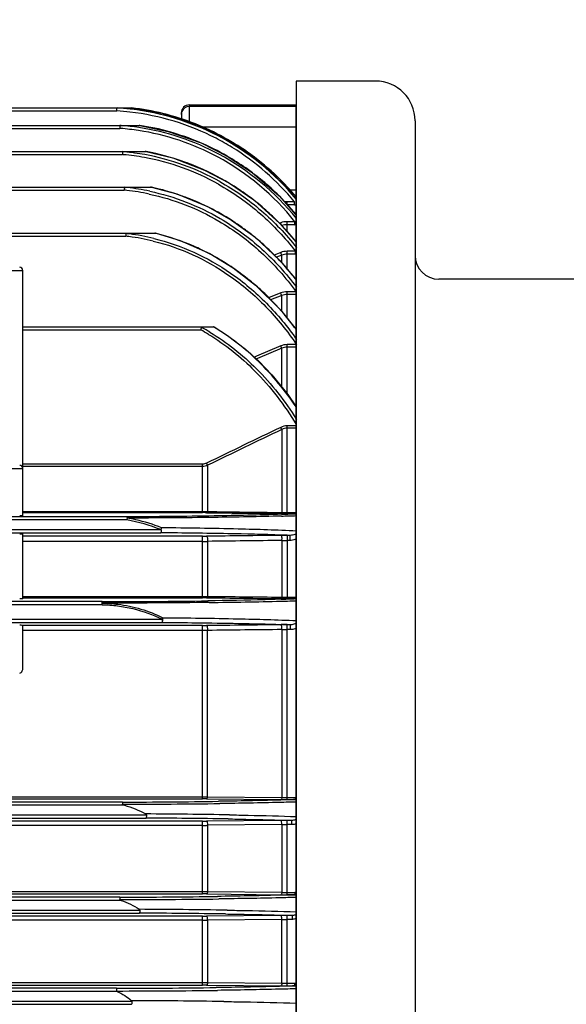
# Model space of a CAD drawing. Extents: x 1714 to 3563, y 0 to 1308.
# Drawn here: x 2189 to 2258, y 799 to 924 of the extents above; entities that cross this region are included whole.
import ezdxf

# ---------------------------------------------------------------- set-up
doc = ezdxf.new("R2010")
doc.units = 0
doc.header["$LTSCALE"] = 10
doc.header["$MEASUREMENT"] = 0
doc.layers.get('0').update_dxf_attribs({"linetype": 'CONTINUOUS'})
doc.layers.get('DEFPOINTS').update_dxf_attribs({"linetype": 'CONTINUOUS'})
doc.layers.add('1', color=7, linetype='CONTINUOUS')
doc.layers.add('AM_5', color=3, linetype='CONTINUOUS', lineweight=15)
doc.styles.add('SIMPLEX', font='simplex.shx')
doc.styles.get("Standard").update_dxf_attribs({"font": 'simplex.shx'})
doc.dimstyles.new('Standard$0', dxfattribs={"dimtxt": 0.18, "dimasz": 0.18, "dimexe": 0.18, "dimexo": 0.0625, "dimgap": 0.09, "dimtad": 0, "dimtih": 1, "dimtoh": 1, "dimdec": 4, "dimzin": 0, "dimdsep": 46, "dimtxsty": 'Standard', "dimcen": 0.09, "dimadec": 0, "dimazin": 0, "dimtfac": 1, "dimtdec": 4, "dimtofl": 0, "dimtmove": 0, "dimatfit": 3, "dimfxl": 0, "dimtolj": 1, "dimtzin": 0, "dimarcsym": 0})

# ---------------------------------------------------------------- blocks, each defined once
blk = doc.blocks.new('*D95')
at = {"layer": 'AM_5', "color": 31, "linetype": 'ByBlock', "lineweight": -2}
for p, q in [((1889.03, 884.04), (1889.03, 1034.98)), ((2578.53, 861.75), (2578.53, 1034.98)), ((1904.03, 1032.98), (2563.53, 1032.98))]:
    blk.add_line(p, q, dxfattribs=at)
at = {"layer": 'AM_5', "color": 31}
for points in [[(1904.03, 1035.48), (1904.03, 1030.48), (1889.03, 1032.98)], [(2563.53, 1035.48), (2563.53, 1030.48), (2578.53, 1032.98)]]:
    blk.add_solid(points, dxfattribs=at)
at = {"layer": 'DEFPOINTS', "color": 0}
for p in [(2578.53, 1032.98), (1889.03, 880.04), (2578.53, 857.75)]:
    blk.add_point(p, dxfattribs=at)
at = {"layer": 'AM_5', "color": 31, "insert": (2233.78, 1050.41), "char_height": 15, "attachment_point": 5, "style": 'SIMPLEX'}
blk.add_mtext('\\A1;(689.5)', dxfattribs=at)

msp = doc.modelspace()

# ---------------------------------------------------------------- linework, layer by layer
for p, q in [((2174.98792, 912.38294), (2202.76867, 912.38294)), ((2200.83583, 912.07242), (2200.83354, 911.99341)), ((2200.84473, 912.37887), (2200.91394, 912.37482)), ((2210.02559, 912.7628), (2210.02559, 910.58811)), ((2210.02559, 912.7628), (2223.52559, 912.7628)), ((2223.52559, 912.54541), (2210.02559, 912.54541)), ((2223.52559, 678.83796), (2223.52559, 912.7628)), ((2174.98792, 911.99341), (2200.83354, 911.99341)), ((2200.83354, 911.99341), (2200.88105, 911.99061)), ((2209.02559, 911.76277), (2209.02559, 910.90925)), ((2180.17257, 910.17683), (2203.77753, 910.17683)), ((2180.17257, 909.7873), (2201.26235, 909.7873)), ((2203.77527, 910.16745), (2203.71324, 910.17686)), ((2223.52559, 909.9538), (2211.65534, 909.9538)), ((2176.02559, 906.8752), (2204.58525, 906.8752)), ((2176.02559, 906.48567), (2201.58007, 906.48567)), ((2201.58338, 906.56597), (2201.58007, 906.48567)), ((2221.28269, 903.55994), (2223.55531, 901.06733)), ((2156.02559, 902.38773), (2205.27094, 902.38773)), ((2156.02559, 901.99821), (2201.82174, 901.99821)), ((2201.82485, 902.07244), (2201.82174, 901.99821)), ((2221.38532, 901.26091), (2223.49236, 898.90322)), ((2223.52559, 901.98854), (2222.71541, 901.98854)), ((2222.36548, 900.16415), (2222.36548, 900.52112)), ((2223.30367, 900.52112), (2222.36548, 900.52112)), ((2223.30367, 900.13703), (2222.36548, 900.13703)), ((2223.30367, 900.13703), (2223.30367, 900.52112)), ((2221.57264, 897.87632), (2221.43502, 897.82607)), ((2221.46037, 897.80333), (2223.52559, 895.4245)), ((2222.36549, 896.76076), (2222.36548, 898.01687)), ((2223.36735, 898.01687), (2222.36548, 898.01687)), ((2223.36735, 897.64114), (2222.36551, 897.64114)), ((2223.36735, 897.64114), (2223.36735, 898.01687)), ((2012.18236, 896.57487), (2205.86885, 896.57487)), ((2016.04972, 896.18534), (2202.00147, 896.18534)), ((2202.49355, 896.57479), (2202.5296, 896.57487)), ((2213.58389, 893.41123), (2213.53419, 893.43987)), ((2221.57264, 894.13426), (2220.72491, 893.81337)), ((2221.70478, 893.79204), (2221.02287, 893.53404)), ((2221.70478, 892.84445), (2221.70478, 893.79204)), ((2222.36548, 892.05227), (2222.36548, 894.27993)), ((2223.43049, 894.27993), (2222.36548, 894.27993)), ((2223.43049, 893.91667), (2222.36548, 893.91667)), ((2223.43049, 893.91667), (2223.43049, 894.27993)), ((2221.5126, 893.07488), (2223.52559, 890.6613)), ((2159.02559, 891.8628), (2189.02559, 891.8628)), ((2189.02559, 860.91727), (2189.02559, 891.8628)), ((2221.57264, 889.02631), (2220.02497, 888.41011)), ((2221.70478, 888.70019), (2220.29704, 888.14012)), ((2221.70478, 886.69884), (2221.70478, 888.70019)), ((2222.36548, 885.86234), (2222.36548, 889.17946)), ((2223.49313, 889.17946), (2222.36548, 889.17946)), ((2223.49313, 888.8332), (2222.36548, 888.8332)), ((2221.54363, 886.90286), (2223.52559, 884.39356)), ((2189.02559, 884.76161), (2213.17998, 884.76161)), ((2189.02559, 884.37209), (2211.46763, 884.37209)), ((2211.48658, 884.44576), (2211.46763, 884.37209)), ((2221.57264, 882.3407), (2218.52552, 881.03937)), ((2222.36548, 876.31514), (2222.36548, 882.50471)), ((2223.55523, 882.50471), (2222.36548, 882.50471)), ((2218.41879, 880.99368), (2218.23758, 880.9161)), ((2218.52552, 881.03937), (2218.41879, 880.99368)), ((2221.70478, 882.03566), (2218.65574, 880.73481)), ((2221.70478, 877.12946), (2221.70478, 882.03566)), ((2223.55523, 882.18073), (2222.36548, 882.18073)), ((2218.65574, 880.73481), (2218.55093, 880.68999)), ((2222.45972, 876.19899), (2223.52559, 874.65657)), ((2221.70478, 871.7903), (2221.70478, 861.32558)), ((2222.36548, 861.17093), (2222.36548, 872.24678)), ((2223.52559, 872.24678), (2222.36548, 872.24678)), ((2223.52559, 871.95702), (2222.36548, 871.95702)), ((2211.6857, 867.41022), (2189.02559, 867.41022)), ((2211.6857, 861.29769), (2211.6857, 867.41022)), ((2159.02559, 866.8628), (2189.02559, 866.8628)), ((2211.6857, 867.12806), (2189.02559, 867.12806)), ((2212.3464, 867.2701), (2212.3464, 861.43681)), ((2189.02559, 861.42458), (2211.6857, 861.42458)), ((2189.02559, 861.29769), (2211.6857, 861.29769)), ((2221.57433, 861.32712), (2221.70478, 861.32558)), ((2222.36548, 861.30621), (2223.52559, 861.30621)), ((2222.36548, 861.17093), (2223.52559, 861.17093)), ((2202.13854, 860.37314), (2115.4325, 860.37314)), ((2202.13854, 860.773), (2116.12345, 860.773)), ((2112.06994, 859.15246), (2206.42756, 859.15246)), ((2112.13092, 858.7526), (2206.42756, 858.7526)), ((2189.02559, 850.41333), (2189.02559, 858.60833)), ((2211.6857, 858.31639), (2189.02559, 858.31639)), ((2211.6857, 857.65655), (2189.02559, 857.65655)), ((2211.6857, 850.56115), (2211.6857, 858.31639)), ((2212.3464, 857.67435), (2212.3464, 850.7354)), ((2221.70478, 857.79007), (2221.70478, 850.63442)), ((2222.36548, 858.43324), (2222.36548, 850.44639)), ((2222.75377, 858.43324), (2222.36548, 858.43324)), ((2222.75377, 857.78059), (2222.36548, 857.78059)), ((2222.75377, 858.43324), (2222.40118, 858.44628)), ((2222.75377, 857.78059), (2222.75377, 858.43324)), ((2199.02559, 850.07661), (2179.02559, 850.07647)), ((2189.02559, 850.72494), (2211.6857, 850.72494)), ((2189.02559, 850.56115), (2211.6857, 850.56115)), ((2221.57458, 850.63582), (2221.70478, 850.63442)), ((2222.36534, 850.61745), (2223.57027, 850.61745)), ((2222.36548, 850.44639), (2223.57027, 850.44639)), ((2199.02559, 849.66441), (2179.02559, 849.6766)), ((2179.02559, 847.849), (2206.59092, 847.849)), ((2179.02559, 847.44913), (2206.59092, 847.44913)), ((2206.59092, 847.849), (2206.59092, 847.44913)), ((2189.02559, 841.72573), (2189.02559, 847.11227)), ((2211.6857, 847.04325), (2189.02559, 847.04325)), ((2211.6857, 846.42215), (2189.02559, 846.42215)), ((2211.6857, 825.19273), (2211.6857, 847.04325)), ((2212.3464, 825.44961), (2212.3464, 846.4375)), ((2221.70478, 846.54351), (2221.70478, 825.3606)), ((2222.36548, 825.09321), (2222.36548, 847.15077)), ((2222.82091, 847.15077), (2222.36548, 847.15077)), ((2222.82091, 846.53576), (2222.36548, 846.53576)), ((2222.38846, 847.16557), (2222.82091, 847.15077)), ((2222.82091, 846.53576), (2222.82091, 847.15077)), ((2176.39203, 825.4437), (2211.6857, 825.4437)), ((2176.39203, 825.19273), (2211.6857, 825.19273)), ((2212.21426, 825.19017), (2221.57264, 825.09703)), ((2212.3464, 825.44961), (2221.70478, 825.3606)), ((2222.36548, 825.34885), (2223.43322, 825.34885)), ((2222.36548, 825.09321), (2223.43322, 825.09321)), ((2223.43322, 825.34885), (2223.43322, 825.09321)), ((2201.59201, 824.773), (2161.02559, 824.773)), ((2201.85783, 824.37314), (2161.02559, 824.37314)), ((2161.02559, 823.15246), (2204.61749, 823.15246)), ((2161.02559, 822.7526), (2204.58118, 822.7526)), ((2211.6857, 822.3691), (2176.39203, 822.3691)), ((2211.6857, 821.83278), (2176.39203, 821.83278)), ((2211.6857, 813.17695), (2211.6857, 822.3691)), ((2221.57264, 822.46181), (2212.21426, 822.37157)), ((2221.70639, 821.9365), (2212.3464, 821.84301)), ((2212.3464, 821.84301), (2212.3464, 813.47287)), ((2221.70639, 821.9365), (2221.70478, 813.38634)), ((2222.36548, 813.08122), (2222.36548, 822.46552)), ((2222.96564, 822.46552), (2222.36548, 822.46552)), ((2222.96564, 821.93287), (2222.36548, 821.93287)), ((2222.96564, 821.93287), (2222.96564, 822.46552)), ((2201.26235, 812.773), (2109.96163, 812.773)), ((2176.39203, 813.4692), (2211.6857, 813.4692)), ((2176.39203, 813.17695), (2211.6857, 813.17695)), ((2212.21426, 813.17449), (2221.57264, 813.0849)), ((2212.3464, 813.47287), (2221.70478, 813.38634)), ((2222.36548, 813.37693), (2223.36735, 813.37693)), ((2222.36548, 813.08122), (2223.36735, 813.08122)), ((2223.36735, 813.37693), (2223.36735, 813.08122)), ((2201.42322, 812.37314), (2109.54136, 812.37314)), ((2109.54136, 811.15246), (2203.7778, 811.15246)), ((2109.96163, 810.7526), (2203.74735, 810.7526)), ((2211.6857, 810.37339), (2176.39203, 810.37339)), ((2211.6857, 801.66679), (2211.6857, 810.37339)), ((2221.57264, 810.46348), (2212.21426, 810.37579)), ((2222.36548, 801.57341), (2222.36548, 810.46708)), ((2223.03487, 810.46708), (2222.36548, 810.46708)), ((2223.03487, 809.97446), (2223.03487, 810.46708)), ((2211.6857, 809.8783), (2176.39203, 809.8783)), ((2221.70478, 809.97598), (2212.3464, 809.88611)), ((2212.3464, 809.88611), (2212.3464, 802.00008)), ((2221.70478, 801.91472), (2221.70478, 809.97598)), ((2223.03487, 809.97446), (2222.36548, 809.97446)), ((2176.39203, 801.9986), (2211.6857, 801.9986)), ((2176.39203, 801.66679), (2211.6857, 801.66679)), ((2212.21426, 801.66439), (2221.57264, 801.577)), ((2212.3464, 802.00008), (2221.70478, 801.91472)), ((2222.36548, 801.90752), (2223.30364, 801.90752)), ((2222.36548, 801.57341), (2223.30364, 801.57341)), ((2223.30364, 801.90752), (2223.30364, 801.57341)), ((2200.91467, 800.87314), (2109.48359, 800.87314)), ((2200.83354, 801.273), (2109.90386, 801.273)), ((2109.48359, 799.65246), (2202.76894, 799.65246)), ((2109.90386, 799.2526), (2202.74586, 799.2526))]:
    msp.add_line(p, q)
for points in [[(2202.76867, 912.38294), (2206.57014, 911.69781), (2210.92955, 910.29781), (2214.39352, 908.65596)], [(2203.77753, 910.17683), (2207.35381, 909.41555), (2211.51974, 907.95251), (2214.80674, 906.30071)], [(2214.39355, 908.65601), (2217.73057, 906.54326), (2221.28269, 903.55994)], [(2204.58526, 906.8752), (2207.95689, 906.05822), (2211.9652, 904.53613), (2215.11749, 902.86009)], [(2214.80676, 906.30074), (2217.97531, 904.21017), (2221.38532, 901.26091)], [(2205.27097, 902.38773), (2208.454, 901.52169), (2212.32576, 899.93369), (2215.36363, 898.21789)], [(2215.11753, 902.86017), (2218.15818, 900.76331), (2221.46037, 897.80333)], [(2215.36364, 898.2179), (2218.29672, 896.08944), (2221.5126, 893.07488)], [(2205.86887, 896.57487), (2208.86588, 895.66293), (2212.61399, 893.99576), (2215.55911, 892.21473)], [(2215.55911, 892.21474), (2218.39718, 890.02519), (2221.54363, 886.90286)], [(2213.18007, 884.76161), (2214.8557, 883.67311), (2217.14192, 881.91176), (2218.79431, 880.41004)], [(2218.79432, 880.41005), (2220.43843, 878.69026), (2222.45972, 876.19899)]]:
    msp.add_lwpolyline(points)
for centre, radius, start, end in [((2199.0393, 880.97789), 31.45284, 83.5737757, 86.5830699), ((2199.01375, 880.73135), 31.7007, 83.2929067, 83.5777553), ((2199.01028, 880.73652), 31.69597, 62.6300405, 83.285583), ((2199.01723, 880.67585), 31.92484, 76.07055, 83.3049436), ((2210.02559, 911.7628), 1, 90, 180), ((2210.02527, 911.54524), 1.00016, 89.9817162, 157.430116), ((2199.02464, 880.82869), 31.21717, 83.5343122, 86.5907443), ((2199.00997, 880.75052), 31.2965, 62.6253288, 83.5237499), ((2199.01331, 880.67516), 31.92645, 68.3464397, 76.0640045), ((2199.02695, 879.30441), 30.56475, 85.611801, 85.8058304), ((2199.04292, 879.41158), 30.83548, 85.5796687, 85.8475463), ((2199.01651, 879.18583), 30.68378, 81.3712104, 85.6093212), ((2199.02809, 879.24382), 31.00389, 81.3812707, 85.5762422), ((2198.98068, 879.00259), 31.2495, 61.7632234, 81.361608), ((2199.01078, 878.98714), 31.54222, 74.3446659, 81.3121492), ((2198.98352, 880.61162), 31.9965, 61.2107005, 68.3388491), ((2198.9787, 879.02029), 30.85312, 61.7515096, 81.3479147), ((2198.9877, 878.91693), 31.61606, 67.0053247, 74.3387229), ((2198.94382, 880.61223), 31.44972, 58.3355791, 62.6341553), ((2198.83817, 880.42332), 32.05324, 39.5464801, 62.6142239), ((2198.96335, 880.58645), 32.02828, 53.9613654, 61.2007656), ((2198.91927, 878.76666), 31.78112, 60.0126799, 66.997593), ((2198.80173, 880.39993), 31.705, 39.3931219, 58.3184281), ((2199.03154, 876.92803), 29.66731, 84.7486233, 85.0720239), ((2199.04196, 876.95435), 30.00894, 84.7128394, 85.1182351), ((2199.01063, 876.729), 29.86742, 79.6908286, 84.7436082), ((2199.0186, 876.73264), 30.23186, 79.7146777, 84.7074746), ((2198.92542, 876.37629), 30.22969, 60.7518981, 79.6515866), ((2198.92735, 876.34412), 30.63043, 60.7782673, 79.6764883), ((2199.04036, 876.65224), 30.70853, 79.608517, 79.7980339), ((2198.97287, 876.33181), 31.03588, 70.2461137, 79.5926519), ((2198.54893, 878.27644), 31.71181, 38.4985442, 61.7035791), ((2198.55955, 878.26528), 32.09832, 38.8771983, 61.7236269), ((2198.85603, 878.66551), 31.90034, 54.9874793, 60.0050924), ((2198.93426, 880.55278), 32.07262, 46.1308439, 53.9547277), ((2198.97376, 876.33468), 31.03288, 67.9837039, 70.2458767), ((2198.82156, 875.98069), 31.41811, 58.7704979, 67.9683798), ((2198.82469, 878.6191), 31.95634, 53.4481835, 54.989215), ((2198.79506, 878.58005), 32.00535, 50.8537285, 53.4471959), ((2198.71637, 878.48523), 32.12856, 45.7880508, 50.8516491), ((2198.86148, 880.48282), 32.17349, 39.8826433, 46.1237476), ((2199.03049, 873.48638), 29.00325, 83.742791, 84.4438479), ((2199.00823, 873.30507), 29.1859, 78.0847414, 83.7381514), ((2199.02517, 873.14894), 29.86681, 77.9471209, 78.2297446), ((2198.95105, 872.83224), 30.19201, 70.5356084, 77.9350662), ((2198.54887, 875.55468), 31.92377, 49.0155288, 58.7484207), ((2199.02873, 873.55692), 28.5781, 83.7613087, 84.3913902), ((2199.00274, 873.3459), 28.79069, 78.0255427, 83.7555208), ((2198.90723, 872.70211), 30.3293, 69.0990319, 70.5394778), ((2198.67961, 872.17197), 30.90577, 57.3542707, 69.0554452), ((2198.53158, 878.30012), 32.3901, 39.546487, 45.782097), ((2198.31056, 875.27775), 32.28912, 44.9776282, 49.0185843), ((2222.36474, 898.17294), 2.34818, 89.9817795, 97.2514462), ((2223.30785, 907.55355), 7.41652, 269.9676896, 271.6880267), ((2198.39671, 871.71882), 31.43995, 54.7052416, 57.3656394), ((2198.24281, 871.50099), 31.70666, 52.1839008, 54.7056837), ((2197.97505, 874.94941), 32.75853, 38.9764688, 44.9690797), ((2223.36977, 902.16626), 4.52513, 269.9693708, 271.990447), ((2199.02797, 869.20801), 27.14071, 82.8303385, 83.710122), ((2199.02106, 869.04935), 27.63659, 82.8222183, 83.7711464), ((2198.98646, 868.91478), 27.43683, 76.2934544, 82.8207681), ((2198.99306, 868.85006), 27.83781, 76.3814802, 82.8163049), ((2198.97372, 868.50734), 28.85408, 76.2032219, 76.5913375), ((2198.8495, 868.06478), 29.3135, 66.394554, 76.1737166), ((2198.04976, 871.25378), 32.02031, 49.237662, 52.1822271), ((2198.66674, 867.6331), 29.78224, 64.3039505, 66.4049321), ((2197.76071, 870.92229), 32.46012, 44.9212942, 49.2332666), ((2197.82488, 874.82338), 32.95455, 38.6772673, 38.9825939), ((2198.50213, 867.29725), 30.15625, 60.1010074, 64.2988135), ((2198.21741, 866.80658), 30.72355, 55.6808324, 59.9898569), ((2197.45317, 870.61297), 32.8963, 42.3580805, 44.9245194), ((2224.12614, 896.24118), 2.08096, 250.470617, 253.2145836), ((2223.43231, 897.04388), 3.12721, 269.9666128, 271.7228068), ((2188.62559, 891.8628), 0.4, 0, 90), ((2197.85556, 866.2779), 31.3642, 51.6148006, 55.6794034), ((2197.3177, 870.48808), 33.08056, 41.9387488, 42.3598408), ((2197.03277, 870.23717), 33.4602, 38.05518, 41.9322628), ((2197.62867, 865.98563), 31.73419, 50.8519134, 51.6213702), ((2197.35569, 865.65635), 32.16189, 47.2526927, 50.8451047), ((2196.79012, 870.04318), 33.77084, 37.6037071, 38.060575), ((2196.88971, 865.15256), 32.84814, 43.8546364, 47.2522735), ((2195.99985, 864.32056), 34.06626, 36.7076356, 43.8267657), ((2198.07795, 859.61684), 29.26818, 59.0189244, 59.2175783), ((2197.97002, 859.811), 28.02557, 58.8639002, 61.2088867), ((2243.95065, 876.13026), 33.51214, 165.1944011, 165.6328881), ((2198.12786, 859.99884), 28.10753, 61.2158555, 61.4732167), ((2197.96328, 859.70341), 28.44571, 58.9507982, 61.211857), ((2195.26857, 863.75509), 34.99052, 36.0855782, 36.7342071), ((2673.55986, -74.25656), 1048.71972, 115.53037473, 116.09834033), ((2675.72015, -80.12646), 1054.64471, 115.49874311, 116.06335918), ((2188.62559, 866.8628), 0.4, 0, 90), ((2211.68942, 879.06594), 17.64136, 269.9879092, 272.1342327), ((2211.68738, 819.20207), 42.09562, 89.2828499, 90.0022855), ((2222.32142, 921.15198), 59.98091, 269.2847246, 269.6710339), ((2212.09407, 1128.07808), 267.15657, 272.0555497, 272.2243696), ((2222.32924, 871.69387), 10.38707, 266.5533568, 268.4140201), ((2222.3655, 927.77914), 66.60821, 269.6658472, 269.9999862), ((2222.36542, 872.77731), 11.4711, 268.3831654, 270.0003143), ((2213.71499, 1086.92693), 225.97351, 272.2186623, 272.491276), ((2211.53419, 1222.81171), 362.08814, 271.6051055, 271.7317372), ((2213.14339, 1170.29166), 309.54345, 271.7277915, 271.9295657), ((2202.72778, 840.21973), 19.29084, 78.7727076, 78.942786), ((2211.69521, 902.81212), 44.49573, 269.9877557, 270.6683822), ((2211.70104, 869.35715), 11.70061, 269.9249013, 273.1618397), ((2222.30972, 794.9189), 63.51415, 90.3284486, 90.6649298), ((2211.85133, 567.98346), 290.65434, 87.9198848, 88.0674335), ((2222.37188, 881.25917), 23.47858, 268.3718331, 269.9843887), ((2222.37809, 782.19003), 76.24321, 90.0094725, 90.3249903), ((2199.44304, 1755.11019), 905.03367, 269.97357247, 270.81956654), ((2211.6941, 871.05585), 20.33091, 269.9763235, 271.8386003), ((2211.68738, 803.82517), 46.73598, 89.354059, 90.0020595), ((2205.75772, 1474.69164), 624.76844, 270.62357337, 271.45449156), ((2222.32064, 916.29804), 65.85152, 269.3491738, 269.6999341), ((2211.11916, 1255.60545), 405.6168, 271.4829318, 271.5985421), ((2211.76067, 1151.96653), 301.75162, 271.8729625, 272.025571), ((2222.33292, 862.57527), 11.95736, 266.9887791, 268.6011781), ((2222.36597, 923.81587), 73.36948, 269.6952841, 269.9996244), ((2222.36533, 863.71376), 13.0963, 268.5810303, 270.0000243), ((2213.4108, 1105.96046), 255.71597, 272.0204191, 272.2677937), ((2212.76278, 1197.48929), 347.47741, 271.5949533, 271.779796), ((2211.69469, 895.67593), 48.63268, 269.9894107, 270.6121372), ((2222.34229, 774.26821), 72.8825, 90.2976105, 90.6050591), ((2211.37574, 518.1959), 329.15395, 88.0826595, 88.2187682), ((2222.37234, 875.30357), 28.7678, 268.6703317, 269.9863447), ((2222.36675, 768.80019), 78.35057, 90.0009268, 90.2947301), ((2211.68865, 862.01628), 36.57258, 269.9953767, 271.0305074), ((2211.68802, 771.12559), 54.06715, 89.4423198, 90.0024524), ((2222.34925, 903.96638), 78.87318, 269.4358402, 270.0117922), ((2222.355, 843.33536), 17.98651, 267.9283044, 270.0334094), ((2223.43381, 824.13883), 1.21002, 85.6498017, 90.0279119), ((2199.89556, 1782.81704), 958.04554, 270.10145602, 270.82554702), ((2200.02607, 1921.19168), 1096.69082, 270.08263337, 270.72404575), ((2199.97915, -72.34888), 895.63683, 89.03120124, 89.71017837), ((2199.95808, -153.12506), 975.88861, 89.12143798, 89.72857006), ((2211.69546, 876.64735), 54.27826, 269.9897028, 270.5476564), ((2211.69765, 842.40111), 20.56833, 269.9667153, 271.8074843), ((2222.36111, 738.60171), 83.86381, 89.9970126, 90.5386897), ((2222.35936, 880.322), 58.38913, 269.3592416, 270.0060118), ((2199.82228, 1809.13691), 996.36495, 270.08281113, 270.7912396), ((2211.68861, 872.46078), 58.99157, 269.9971777, 270.638899), ((2211.69547, 758.49328), 54.68367, 89.4564161, 90.010233), ((2222.34899, 894.9254), 81.84418, 269.4565032, 270.011547), ((2222.35303, 835.71289), 22.33596, 268.3369018, 270.0319529), ((2223.36873, 812.13908), 1.23786, 82.7123478, 90.0637468), ((2199.90276, 1920.54663), 1108.08214, 270.07099791, 270.71681302), ((2199.78023, -153.49093), 964.73921, 89.10771893, 89.76641057), ((2199.76822, -210.0893), 1020.84966, 89.16714674, 89.77666838), ((2211.69546, 866.281), 55.90761, 269.9899977, 270.5316899), ((2222.35896, 724.71121), 85.75588, 89.995638, 90.5253635), ((2211.6977, 836.8002), 26.9219, 269.9744683, 271.38072), ((2222.35639, 950.00704), 140.03258, 269.733389, 270.0037226), ((2211.68854, 948.18611), 146.18751, 269.998886, 270.2578376), ((2211.69547, 745.56234), 56.10445, 89.4701855, 90.0099773), ((2222.34948, 885.52663), 83.95322, 269.4698197, 270.0109196), ((2222.35256, 831.02617), 29.11865, 268.725291, 270.0254348), ((2199.73901, 1827.30964), 1026.03723, 270.06112059, 270.76289501), ((2199.80137, 1905.09513), 1104.16543, 270.05410228, 270.71510346), ((2199.59503, -229.95453), 1029.66474, 89.17655335, 89.82503559)]:
    msp.add_arc(centre, radius, start, end)
at = {"extrusion": (0, 0, -1)}
for centre, start_param, end_param in [((2188.62559, 860.91727), -3.141592654, -1.570796327), ((2188.62559, 858.60833), 1.570796327, 3.141592654), ((2188.62559, 850.41333), -3.141592654, -1.570796327), ((2188.62559, 847.11227), 1.570796327, 3.141592654)]:
    msp.add_ellipse(centre, major_axis=(-0.4, 0), ratio=0.026185922, start_param=start_param, end_param=end_param, dxfattribs=at)
for points, knots in [([(2200.83217, 912.37622), (2200.83709, 912.37777), (2200.86416, 912.38403), (2200.89217, 912.38294), (2200.91467, 912.38294)], [0, 0, 0, 0, 0.186686157, 1, 1, 1, 1]), ([(2200.83217, 912.37622), (2200.84353, 912.36993), (2200.84571, 912.32597), (2200.84045, 912.26571), (2200.83917, 912.17433), (2200.83688, 912.10846), (2200.83583, 912.07242)], [0, 0, 0, 0, 0.127365034, 0.3471762, 0.646431551, 1, 1, 1, 1]), ([(2201.26719, 910.16248), (2201.27996, 910.15587), (2201.26945, 910.10614), (2201.27268, 910.04733), (2201.26738, 909.95806), (2201.26517, 909.89543), (2201.26423, 909.86139)], [0, 0, 0, 0, 0.142966081, 0.368427349, 0.661387106, 1, 1, 1, 1]), ([(2201.26719, 910.16248), (2201.28527, 910.17488), (2201.34213, 910.17479), (2201.39272, 910.17683), (2201.42322, 910.17683)], [0, 0, 0, 0, 0.418159769, 1, 1, 1, 1]), ([(2201.58893, 906.85017), (2201.60021, 906.84001), (2201.58952, 906.79507), (2201.59236, 906.73553), (2201.58663, 906.65421), (2201.58467, 906.59676), (2201.58338, 906.56597)], [0, 0, 0, 0, 0.160036428, 0.389260083, 0.675217158, 1, 1, 1, 1]), ([(2201.58893, 906.85017), (2201.6121, 906.87368), (2201.70047, 906.86927), (2201.77157, 906.87489), (2201.81459, 906.87513)], [0, 0, 0, 0, 0.434141622, 1, 1, 1, 1]), ([(2201.83344, 902.34952), (2201.84139, 902.33551), (2201.83353, 902.29454), (2201.83362, 902.2328), (2201.82875, 902.15588), (2201.8261, 902.10131), (2201.82485, 902.07244)], [0, 0, 0, 0, 0.174149876, 0.40725591, 0.687522982, 1, 1, 1, 1]), ([(2201.83344, 902.34952), (2201.84886, 902.36874), (2201.91357, 902.37743), (2202.03342, 902.38683), (2202.13621, 902.38773), (2202.20417, 902.38773)], [0, 0, 0, 0, 0.196694668, 0.45745391, 1, 1, 1, 1]), ([(2213.69542, 902.75206), (2215.58268, 901.6975), (2219.14372, 899.182), (2222.11639, 895.99721), (2223.43049, 894.27993)], [0, 0, 0, 0, 0.499946197, 1, 1, 1, 1]), ([(2213.88084, 903.07643), (2215.74635, 902.03519), (2219.27183, 899.56124), (2222.23309, 896.43802), (2223.54864, 894.75397)], [0, 0, 0, 0, 0.499934553, 1, 1, 1, 1]), ([(2204.9761, 901.51011), (2206.51724, 901.18332), (2209.55053, 900.27499), (2212.39791, 898.89227), (2213.75695, 898.09591)], [0, 0, 0, 0, 0.500036132, 1, 1, 1, 1]), ([(2205.03409, 901.86214), (2206.59753, 901.53227), (2209.67492, 900.61369), (2212.56413, 899.21373), (2213.94319, 898.40708)], [0, 0, 0, 0, 0.500033891, 1, 1, 1, 1]), ([(2213.94319, 898.40708), (2215.81248, 897.31369), (2219.32816, 894.72288), (2222.25036, 891.48427), (2223.54429, 889.74705)], [0, 0, 0, 0, 0.499934116, 1, 1, 1, 1]), ([(2213.75695, 898.09591), (2215.66539, 896.9776), (2219.24639, 894.31365), (2222.19585, 890.97171), (2223.49313, 889.17946)], [0, 0, 0, 0, 0.499939907, 1, 1, 1, 1]), ([(2221.70478, 897.5223), (2221.69832, 897.53824), (2221.65346, 897.65596), (2221.60997, 897.77416), (2221.57264, 897.87632)], [0, 0, 0, 0, 0.136577872, 1, 1, 1, 1]), ([(2202.01538, 896.5187), (2202.02257, 896.49935), (2202.01368, 896.45006), (2202.01196, 896.34039), (2202.00498, 896.24928), (2202.00147, 896.18534)], [0, 0, 0, 0, 0.185508667, 0.424465481, 1, 1, 1, 1]), ([(2202.01538, 896.5187), (2202.03368, 896.54666), (2202.122, 896.55785), (2202.23345, 896.56885), (2202.36396, 896.57334), (2202.45006, 896.57459), (2202.49355, 896.57479)], [0, 0, 0, 0, 0.206294665, 0.465587393, 0.731524215, 1, 1, 1, 1]), ([(2205.54765, 895.90522), (2207.27706, 895.48627), (2210.66262, 894.31382), (2213.77354, 892.5421), (2215.23728, 891.53031)], [0, 0, 0, 0, 0.500004047, 1, 1, 1, 1]), ([(2205.4876, 895.57026), (2207.19203, 895.1547), (2210.5282, 893.99412), (2213.59327, 892.24388), (2215.03513, 891.24453)], [0, 0, 0, 0, 0.500005503, 1, 1, 1, 1]), ([(2221.70478, 893.79204), (2221.69763, 893.80957), (2221.65277, 893.92333), (2221.60925, 894.03761), (2221.57264, 894.13426)], [0, 0, 0, 0, 0.154844118, 1, 1, 1, 1]), ([(2215.03513, 891.24453), (2216.7141, 890.08086), (2219.84232, 887.40554), (2222.4153, 884.20069), (2223.55523, 882.50471)], [0, 0, 0, 0, 0.4999188, 1, 1, 1, 1]), ([(2215.23728, 891.53031), (2216.86129, 890.40775), (2219.89841, 887.84233), (2222.42577, 884.78024), (2223.55459, 883.15966)], [0, 0, 0, 0, 0.499906316, 1, 1, 1, 1]), ([(2221.70478, 888.70019), (2221.69697, 888.71872), (2221.65221, 888.82714), (2221.60859, 888.93602), (2221.57264, 889.02631)], [0, 0, 0, 0, 0.171452736, 1, 1, 1, 1]), ([(2211.55116, 884.69396), (2211.55489, 884.70801), (2211.58429, 884.74112), (2211.65504, 884.75809), (2211.71075, 884.76161), (2211.74087, 884.76161)], [0, 0, 0, 0, 0.205953259, 0.573514559, 1, 1, 1, 1]), ([(2221.70478, 882.03566), (2221.69635, 882.05455), (2221.65171, 882.15597), (2221.608, 882.2578), (2221.57264, 882.3407)], [0, 0, 0, 0, 0.186650253, 1, 1, 1, 1]), ([(2221.70478, 871.7903), (2221.69569, 871.80866), (2221.65118, 871.89931), (2221.60737, 871.99031), (2221.57264, 872.06294)], [0, 0, 0, 0, 0.202864225, 1, 1, 1, 1]), ([(2212.3464, 867.2701), (2212.3372, 867.28824), (2212.29271, 867.37666), (2212.24888, 867.46542), (2212.21426, 867.53603)], [0, 0, 0, 0, 0.205542958, 1, 1, 1, 1]), ([(2212.3464, 861.43681), (2212.33872, 861.41665), (2212.31292, 861.35803), (2212.25889, 861.29677), (2212.21426, 861.29439)], [0, 0, 0, 0, 0.325631501, 1, 1, 1, 1]), ([(2212.21426, 861.29439), (2212.9927, 861.28439), (2216.11215, 861.24446), (2219.23162, 861.20506), (2221.57264, 861.17574)], [0, 0, 0, 0, 0.249542227, 1, 1, 1, 1]), ([(2212.3464, 861.43681), (2213.11402, 861.42758), (2216.18999, 861.3907), (2219.26597, 861.35425), (2221.57433, 861.32712)], [0, 0, 0, 0, 0.249551458, 1, 1, 1, 1]), ([(2221.70478, 861.32558), (2221.69727, 861.30445), (2221.6722, 861.24382), (2221.6183, 861.17824), (2221.57264, 861.17574)], [0, 0, 0, 0, 0.32907506, 1, 1, 1, 1]), ([(2221.67655, 861.09342), (2218.84067, 860.99151), (2212.32815, 860.8438), (2205.81455, 860.7851), (2202.13854, 860.773)], [0, 0, 0, 0, 0.435649709, 1, 1, 1, 1]), ([(2202.14225, 860.773), (2202.15737, 860.76667), (2202.16618, 860.69855), (2202.17607, 860.65086), (2202.1779, 860.61174)], [0, 0, 0, 0, 0.295102649, 1, 1, 1, 1]), ([(2202.1779, 860.61174), (2202.17639, 860.59359), (2202.16551, 860.51407), (2202.15153, 860.43494), (2202.14643, 860.37314)], [0, 0, 0, 0, 0.227015742, 1, 1, 1, 1]), ([(2221.67653, 860.86565), (2218.8268, 860.7857), (2212.32039, 860.66702), (2205.81325, 860.62239), (2202.15691, 860.61182)], [0, 0, 0, 0, 0.438107569, 1, 1, 1, 1]), ([(2206.52113, 859.38209), (2205.46943, 859.80799), (2204.01788, 860.26971), (2202.53047, 860.55036), (2202.15691, 860.61182)], [0, 0, 0, 0, 0.749820659, 1, 1, 1, 1]), ([(2206.48375, 859.14141), (2206.48337, 859.09215), (2206.48035, 859.00224), (2206.46939, 858.87848), (2206.45405, 858.80563), (2206.44004, 858.7549), (2206.42756, 858.7526)], [0, 0, 0, 0, 0.37191968, 0.68807257, 0.904198653, 1, 1, 1, 1]), ([(2221.65314, 858.47248), (2219.39732, 858.54868), (2214.32237, 858.66909), (2209.24652, 858.73101), (2206.42756, 858.7526)], [0, 0, 0, 0, 0.444648304, 1, 1, 1, 1]), ([(2206.48375, 859.14141), (2206.48797, 859.16273), (2206.50269, 859.24257), (2206.51573, 859.32287), (2206.52113, 859.38209)], [0, 0, 0, 0, 0.267643357, 1, 1, 1, 1]), ([(2223.56517, 858.97792), (2221.11077, 859.09365), (2215.4297, 859.26857), (2209.74705, 859.3532), (2206.52113, 859.38209)], [0, 0, 0, 0, 0.432350641, 1, 1, 1, 1]), ([(2223.52595, 858.62665), (2223.47104, 858.59886), (2223.22686, 858.49278), (2222.95871, 858.43133), (2222.75377, 858.43324)], [0, 0, 0, 0, 0.230912109, 1, 1, 1, 1]), ([(2212.3464, 857.67435), (2212.3665, 857.73947), (2212.38584, 857.87986), (2212.36897, 858.07981), (2212.32588, 858.2374), (2212.25002, 858.31734), (2212.21426, 858.31942)], [0, 0, 0, 0, 0.291186963, 0.598111337, 0.846950111, 1, 1, 1, 1]), ([(2221.70478, 857.79007), (2221.72379, 857.85527), (2221.74181, 857.99466), (2221.72438, 858.19265), (2221.68192, 858.34779), (2221.60768, 858.42671), (2221.57264, 858.42878)], [0, 0, 0, 0, 0.293452029, 0.600536127, 0.84834667, 1, 1, 1, 1]), ([(2223.52619, 857.98913), (2223.46866, 857.95828), (2223.2263, 857.8444), (2222.95651, 857.78057), (2222.75377, 857.78059)], [0, 0, 0, 0, 0.243555058, 1, 1, 1, 1]), ([(2199.02559, 849.88053), (2199.02544, 849.9069), (2199.0263, 849.9529), (2199.02558, 850.0164), (2199.02543, 850.04918), (2199.0207, 850.07467), (2199.02559, 850.07647)], [0, 0, 0, 0, 0.403260828, 0.718487231, 0.920297768, 1, 1, 1, 1]), ([(2212.55719, 849.9602), (2210.37796, 849.93389), (2207.04287, 849.90538), (2202.53227, 849.88785), (2200.20106, 849.87027), (2199.02559, 849.87025)], [0, 0, 0, 0, 0.483167009, 0.739401396, 1, 1, 1, 1]), ([(2212.3464, 850.7354), (2212.33949, 850.71075), (2212.31674, 850.64293), (2212.26396, 850.56112), (2212.21426, 850.55818)], [0, 0, 0, 0, 0.339603445, 1, 1, 1, 1]), ([(2221.62298, 850.37613), (2220.95139, 850.35414), (2217.8737, 850.263), (2214.79513, 850.20422), (2212.38832, 850.1691)], [0, 0, 0, 0, 0.21823669, 1, 1, 1, 1]), ([(2221.70479, 850.63441), (2221.69802, 850.60894), (2221.67574, 850.53947), (2221.62333, 850.45382), (2221.57264, 850.45079)], [0, 0, 0, 0, 0.341630877, 1, 1, 1, 1]), ([(2199.02559, 849.6766), (2199.02415, 849.72868), (2199.02597, 849.79668), (2199.02547, 849.86465), (2199.02559, 849.88053)], [0, 0, 0, 0, 0.766451011, 1, 1, 1, 1]), ([(2199.02559, 849.87025), (2199.68707, 849.87023), (2200.84475, 849.78175), (2202.47918, 849.52015), (2204.40282, 849.02585), (2205.79452, 848.47755), (2206.68656, 848.04467)], [0, 0, 0, 0, 0.250054497, 0.437611824, 0.625183448, 1, 1, 1, 1]), ([(2199.02559, 849.66441), (2199.67913, 849.66438), (2200.98632, 849.5652), (2203.56182, 849.11109), (2205.41843, 848.42206), (2206.59092, 847.849)], [0, 0, 0, 0, 0.250206873, 0.500368212, 1, 1, 1, 1]), ([(2206.59092, 847.44913), (2206.60052, 847.45039), (2206.62165, 847.4699), (2206.66224, 847.533), (2206.68587, 847.66891), (2206.70637, 847.84476), (2206.71369, 847.98498), (2206.68656, 848.04467)], [0, 0, 0, 0, 0.04652205, 0.125770793, 0.365719606, 0.684956178, 1, 1, 1, 1]), ([(2206.59092, 847.44913), (2208.01526, 847.43866), (2213.02113, 847.39013), (2218.02692, 847.30218), (2221.60695, 847.1908)], [0, 0, 0, 0, 0.284527, 1, 1, 1, 1]), ([(2206.5911, 847.84895), (2206.59842, 847.86661), (2206.6205, 847.90815), (2206.65041, 847.9742), (2206.67768, 848.02061), (2206.68656, 848.04467)], [0, 0, 0, 0, 0.263371392, 0.646715407, 1, 1, 1, 1]), ([(2206.68656, 848.04467), (2209.83932, 848.01798), (2215.46094, 847.93979), (2221.08128, 847.78151), (2223.54822, 847.67583)], [0, 0, 0, 0, 0.560802599, 1, 1, 1, 1]), ([(2212.3464, 846.4375), (2212.29308, 846.43493), (2212.07297, 846.4256), (2211.85262, 846.42212), (2211.6857, 846.42215)], [0, 0, 0, 0, 0.242317715, 1, 1, 1, 1]), ([(2212.3464, 846.43749), (2212.37557, 846.56763), (2212.37149, 846.764), (2212.31348, 846.9697), (2212.24625, 847.044), (2212.21426, 847.04602)], [0, 0, 0, 0, 0.609712491, 0.853474065, 1, 1, 1, 1]), ([(2221.70478, 846.54351), (2221.73251, 846.67306), (2221.72802, 846.86756), (2221.67036, 847.07126), (2221.60415, 847.14463), (2221.57264, 847.14665)], [0, 0, 0, 0, 0.611370576, 0.854317814, 1, 1, 1, 1]), ([(2223.52619, 847.31502), (2223.47454, 847.28998), (2223.25049, 847.1975), (2223.00593, 847.14906), (2222.82091, 847.15077)], [0, 0, 0, 0, 0.236773181, 1, 1, 1, 1]), ([(2223.52576, 846.71065), (2223.47209, 846.68386), (2223.24919, 846.5868), (2223.00411, 846.53576), (2222.82091, 846.53576)], [0, 0, 0, 0, 0.246659006, 1, 1, 1, 1]), ([(2188.62559, 841.05055), (2188.70088, 841.05055), (2188.84431, 841.1312), (2188.95353, 841.31913), (2189.01345, 841.52004), (2189.02559, 841.65754), (2189.02559, 841.72573)], [0, 0, 0, 0, 0.265718687, 0.516037706, 0.75932497, 1, 1, 1, 1]), ([(2212.3464, 825.44961), (2212.33735, 825.38599), (2212.32039, 825.29305), (2212.25041, 825.19266), (2212.21426, 825.19017)], [0, 0, 0, 0, 0.639443944, 1, 1, 1, 1]), ([(2223.43322, 825.09321), (2222.73412, 825.06924), (2219.49003, 824.96999), (2216.24489, 824.90826), (2213.69909, 824.87094)], [0, 0, 0, 0, 0.215528168, 1, 1, 1, 1]), ([(2221.70479, 825.3606), (2221.69593, 825.29605), (2221.67924, 825.20212), (2221.60916, 825.09955), (2221.57264, 825.09703)], [0, 0, 0, 0, 0.640307997, 1, 1, 1, 1]), ([(2201.59201, 824.773), (2201.59803, 824.76936), (2201.59504, 824.73815), (2201.60493, 824.69136), (2201.6022, 824.60982), (2201.61376, 824.5456), (2201.60101, 824.51357)], [0, 0, 0, 0, 0.081057448, 0.287769374, 0.602793934, 1, 1, 1, 1]), ([(2201.85783, 824.37314), (2201.80875, 824.38672), (2201.73704, 824.41106), (2201.64087, 824.44745), (2201.60966, 824.49077), (2201.60101, 824.51357)], [0, 0, 0, 0, 0.505291967, 0.758013092, 1, 1, 1, 1]), ([(2223.54861, 824.77802), (2222.85061, 824.75784), (2219.62969, 824.67418), (2216.40805, 824.62079), (2213.88456, 824.58842)], [0, 0, 0, 0, 0.216727963, 1, 1, 1, 1]), ([(2204.51053, 823.27602), (2204.54738, 823.25556), (2204.59901, 823.22268), (2204.61752, 823.16658), (2204.61749, 823.15246)], [0, 0, 0, 0, 0.749127914, 1, 1, 1, 1]), ([(2204.61749, 823.15246), (2204.61718, 823.1022), (2204.61484, 823.01056), (2204.61042, 822.88237), (2204.59548, 822.81051), (2204.59274, 822.75574), (2204.58118, 822.7526)], [0, 0, 0, 0, 0.37367027, 0.693286035, 0.910924078, 1, 1, 1, 1]), ([(2214.92157, 822.64882), (2215.66355, 822.63701), (2218.3452, 822.59015), (2221.02663, 822.52736), (2222.96564, 822.46552)], [0, 0, 0, 0, 0.276680739, 1, 1, 1, 1]), ([(2215.12251, 823.15992), (2215.90398, 823.14617), (2218.71413, 823.09163), (2221.52401, 823.01781), (2223.55177, 822.94353)], [0, 0, 0, 0, 0.278075122, 1, 1, 1, 1]), ([(2212.3464, 821.84302), (2212.35935, 821.96173), (2212.35015, 822.13162), (2212.29572, 822.30909), (2212.24036, 822.36972), (2212.21426, 822.37157)], [0, 0, 0, 0, 0.629105719, 0.862150734, 1, 1, 1, 1]), ([(2221.70478, 821.93649), (2221.71725, 822.05465), (2221.70788, 822.22351), (2221.65353, 822.39988), (2221.59855, 822.45997), (2221.57264, 822.46181)], [0, 0, 0, 0, 0.629688955, 0.862357375, 1, 1, 1, 1]), ([(2223.52623, 822.57359), (2223.48307, 822.55549), (2223.30278, 822.4919), (2223.10985, 822.46422), (2222.96564, 822.46552)], [0, 0, 0, 0, 0.244990733, 1, 1, 1, 1]), ([(2201.26235, 812.773), (2201.2688, 812.76837), (2201.26432, 812.74708), (2201.26967, 812.72084), (2201.27071, 812.66815), (2201.27382, 812.6069), (2201.27439, 812.53817), (2201.27659, 812.49695), (2201.26723, 812.47925)], [0, 0, 0, 0, 0.080814531, 0.170442438, 0.290038277, 0.606873287, 0.796244973, 1, 1, 1, 1]), ([(2212.3464, 813.47287), (2212.33927, 813.40059), (2212.32453, 813.29835), (2212.25397, 813.17733), (2212.21426, 813.17449)], [0, 0, 0, 0, 0.645942804, 1, 1, 1, 1]), ([(2223.36735, 813.08122), (2222.65949, 813.05798), (2219.39807, 812.96245), (2216.13568, 812.90286), (2213.58138, 812.86697)], [0, 0, 0, 0, 0.21706533, 1, 1, 1, 1]), ([(2223.54791, 812.74261), (2222.83777, 812.72205), (2219.57735, 812.63743), (2216.31619, 812.58366), (2213.76534, 812.5512)], [0, 0, 0, 0, 0.217825858, 1, 1, 1, 1]), ([(2221.70479, 813.38634), (2221.69782, 813.31339), (2221.68323, 813.21042), (2221.61264, 813.08777), (2221.57264, 813.0849)], [0, 0, 0, 0, 0.646318475, 1, 1, 1, 1]), ([(2201.42322, 812.37314), (2201.39986, 812.38079), (2201.35494, 812.39812), (2201.29183, 812.426), (2201.2735, 812.46431), (2201.26723, 812.47925)], [0, 0, 0, 0, 0.376770492, 0.751636862, 1, 1, 1, 1]), ([(2203.7778, 811.15246), (2203.77756, 811.10223), (2203.77631, 811.00863), (2203.77017, 810.88779), (2203.76329, 810.80489), (2203.7551, 810.76747), (2203.75091, 810.75373), (2203.74735, 810.7526)], [0, 0, 0, 0, 0.373935406, 0.693752516, 0.911303412, 0.972134111, 1, 1, 1, 1]), ([(2212.3464, 809.88611), (2212.35416, 809.9979), (2212.34301, 810.15539), (2212.28945, 810.31986), (2212.23819, 810.37404), (2212.21426, 810.37579)], [0, 0, 0, 0, 0.635233601, 0.864021039, 1, 1, 1, 1]), ([(2214.6068, 810.65251), (2215.38391, 810.64076), (2218.19356, 810.59392), (2221.00301, 810.5305), (2223.03487, 810.46708)], [0, 0, 0, 0, 0.276577713, 1, 1, 1, 1]), ([(2214.80374, 811.13129), (2215.61334, 811.11815), (2218.52971, 811.06579), (2221.44583, 810.99436), (2223.55172, 810.92175)], [0, 0, 0, 0, 0.277596134, 1, 1, 1, 1]), ([(2221.70478, 809.97598), (2221.71228, 810.08737), (2221.70103, 810.24416), (2221.64751, 810.4079), (2221.59646, 810.46174), (2221.57264, 810.46348)], [0, 0, 0, 0, 0.63552373, 0.864088703, 1, 1, 1, 1]), ([(2212.3464, 802.00008), (2212.34134, 801.91964), (2212.32828, 801.80854), (2212.25767, 801.66757), (2212.21426, 801.66439)], [0, 0, 0, 0, 0.649337187, 1, 1, 1, 1]), ([(2223.30364, 801.57341), (2222.5844, 801.5505), (2219.28383, 801.45673), (2215.98235, 801.39836), (2213.40033, 801.36337)], [0, 0, 0, 0, 0.217941095, 1, 1, 1, 1]), ([(2221.70478, 801.91472), (2221.69984, 801.83385), (2221.68686, 801.72227), (2221.61626, 801.58021), (2221.57264, 801.577)], [0, 0, 0, 0, 0.649448631, 1, 1, 1, 1]), ([(2200.83354, 801.273), (2200.83543, 801.27129), (2200.8329, 801.26067), (2200.83739, 801.24342), (2200.83776, 801.21313), (2200.8408, 801.15546), (2200.84225, 801.06533), (2200.84421, 800.98623), (2200.83182, 800.94575)], [0, 0, 0, 0, 0.023255972, 0.081291579, 0.172335561, 0.293697148, 0.612698236, 1, 1, 1, 1]), ([(2200.91467, 800.87314), (2200.89735, 800.88036), (2200.86124, 800.89567), (2200.84123, 800.92943), (2200.83182, 800.94575)], [0, 0, 0, 0, 0.499168334, 1, 1, 1, 1]), ([(2223.55437, 801.2124), (2222.82892, 801.19107), (2219.50526, 801.10367), (2216.18082, 801.0487), (2213.582, 801.01571)], [0, 0, 0, 0, 0.218288942, 1, 1, 1, 1]), ([(2202.76894, 799.65246), (2202.76875, 799.60226), (2202.76764, 799.50927), (2202.76384, 799.39914), (2202.75861, 799.32784), (2202.75552, 799.28959), (2202.75103, 799.26797), (2202.74905, 799.254), (2202.74586, 799.2526)], [0, 0, 0, 0, 0.374962001, 0.695658682, 0.819794592, 0.91353796, 0.973939387, 1, 1, 1, 1]), ([(2214.39272, 799.60387), (2215.24041, 799.59118), (2218.29325, 799.54033), (2221.34586, 799.47014), (2223.55016, 799.39789)], [0, 0, 0, 0, 0.277666686, 1, 1, 1, 1])]:
    msp.add_open_spline(points, degree=3, knots=knots)
for points in [[(2209.02559, 911.54707), (2209.02559, 911.67692), (2209.05202, 911.80915), (2209.10171, 911.92912)], [(2201.26423, 909.86139), (2201.26355, 909.83669), (2201.26325, 909.81199), (2201.26235, 909.7873)], [(2222.36548, 898.01687), (2222.09708, 898.01702), (2221.82474, 897.96843), (2221.57264, 897.87632)], [(2222.36551, 897.64114), (2222.14174, 897.64121), (2221.91462, 897.60006), (2221.70478, 897.5223)], [(2223.52565, 897.96575), (2223.47241, 897.98126), (2223.41966, 897.99847), (2223.36735, 898.01687)], [(2222.36548, 894.27993), (2222.09678, 894.28008), (2221.82395, 894.22938), (2221.57264, 894.13426)], [(2222.36548, 893.91667), (2222.14137, 893.91674), (2221.91368, 893.87322), (2221.70478, 893.79204)], [(2222.36548, 889.17946), (2222.09632, 889.17958), (2221.82277, 889.12574), (2221.57264, 889.02631)], [(2222.36548, 888.8332), (2222.14083, 888.83328), (2221.91231, 888.78623), (2221.70478, 888.70019)], [(2218.76182, 880.37185), (2217.06378, 882.0193), (2215.17225, 883.49169), (2213.14389, 884.70954)], [(2212.46128, 883.79925), (2214.57398, 882.52318), (2216.53072, 880.95876), (2218.27073, 879.20826)], [(2212.63484, 884.07355), (2214.77182, 882.78722), (2216.75218, 881.21022), (2218.51418, 879.44481)], [(2222.36548, 882.50471), (2222.09561, 882.50451), (2221.82092, 882.44649), (2221.57264, 882.3407)], [(2222.36548, 882.18073), (2222.14, 882.18065), (2221.91022, 882.12859), (2221.70478, 882.03566)], [(2223.5394, 874.59279), (2222.15691, 876.67502), (2220.55567, 878.63143), (2218.76182, 880.37185)], [(2218.27073, 879.20826), (2220.29164, 877.17527), (2222.05308, 874.86139), (2223.53178, 872.40567)], [(2218.51418, 879.44481), (2220.42654, 877.5288), (2222.11052, 875.36517), (2223.54462, 873.06918)], [(2222.36548, 872.24678), (2222.09419, 872.2469), (2221.81742, 872.17992), (2221.57264, 872.06294)], [(2222.36548, 871.95702), (2222.13835, 871.95707), (2221.9063, 871.8951), (2221.70478, 871.7903)], [(2212.21426, 867.53603), (2212.05163, 867.45633), (2211.86681, 867.41017), (2211.6857, 867.41022)], [(2212.3464, 867.2701), (2212.14042, 867.1789), (2211.91097, 867.12795), (2211.6857, 867.12806)], [(2206.42756, 859.15246), (2205.05101, 859.7134), (2203.60489, 860.12951), (2202.13854, 860.37314)], [(2221.57264, 858.42878), (2218.45318, 858.39263), (2215.33372, 858.3562), (2212.21426, 858.31942)], [(2221.70478, 857.79007), (2218.58532, 857.75187), (2215.46586, 857.71331), (2212.3464, 857.67435)], [(2212.21426, 850.55818), (2215.33372, 850.52209), (2218.45318, 850.4863), (2221.57264, 850.45077)], [(2212.3464, 850.7354), (2215.42246, 850.70199), (2218.49852, 850.6688), (2221.57458, 850.63582)], [(2221.57264, 847.14665), (2218.45318, 847.11328), (2215.33372, 847.07975), (2212.21426, 847.04602)], [(2221.70478, 846.54351), (2218.58532, 846.50839), (2215.46586, 846.47306), (2212.3464, 846.4375)], [(2201.85783, 824.37314), (2202.78001, 824.11783), (2203.67386, 823.74035), (2204.51053, 823.27602)], [(2223.52666, 822.04598), (2223.35036, 821.9731), (2223.15641, 821.9329), (2222.96564, 821.93287)], [(2223.36735, 813.08122), (2223.42019, 813.0817), (2223.47324, 813.07888), (2223.5256, 813.07175)], [(2201.42322, 812.37314), (2202.23263, 812.10806), (2203.00567, 811.71398), (2203.71345, 811.24021)], [(2203.71345, 811.24021), (2203.74359, 811.22004), (2203.77787, 811.18873), (2203.7778, 811.15246)], [(2223.52602, 810.5518), (2223.37074, 810.49274), (2223.201, 810.46557), (2223.03487, 810.46708)], [(2223.52583, 810.06219), (2223.36983, 810.00474), (2223.20111, 809.97448), (2223.03487, 809.97446)], [(2223.30364, 801.90752), (2223.37809, 801.90752), (2223.45285, 801.90129), (2223.52614, 801.88823)], [(2223.30364, 801.57341), (2223.37789, 801.57409), (2223.45266, 801.56859), (2223.5256, 801.55476)], [(2200.91467, 800.87314), (2201.58142, 800.59501), (2202.19731, 800.18155), (2202.74011, 799.70481)], [(2202.74011, 799.70481), (2202.75508, 799.69167), (2202.76897, 799.67238), (2202.76894, 799.65246)]]:
    msp.add_open_spline(points, degree=3)
at = {"layer": '1'}
for p, q in [((2233.52559, 915.7628), (2223.52559, 915.7628)), ((2223.52559, 915.7628), (2223.52559, 678.83796)), ((2238.52559, 910.7628), (2238.52559, 687.93632)), ((2291.52559, 890.7628), (2241.52559, 890.7628))]:
    msp.add_line(p, q, dxfattribs=at)
for centre, radius, start, end in [((2233.52559, 910.7628), 5, 0, 90), ((2241.52559, 893.7628), 3, 180, 270)]:
    msp.add_arc(centre, radius, start, end, dxfattribs=at)

# ---------------------------------------------------------------- dimensions: what is measured, and where the dimension line sits
at = {"layer": 'AM_5'}
dim = msp.add_linear_dim(base=(2578.52559, 1032.97862), p1=(1889.02559, 880.03599), p2=(2578.52559, 857.7478), text='(<>)', dimstyle='Standard$0', override={"dimscale": 2, "dimtxt": 7.5, "dimasz": 7.5, "dimexe": 1, "dimexo": 2, "dimgap": 3, "dimtad": 3, "dimtih": 0, "dimtoh": 0, "dimzin": 8, "dimtxsty": 'SIMPLEX', "dimcen": 0, "dimclrd": 31, "dimclre": 31, "dimclrt": 31, "dimtfac": 0.072, "dimtdec": 0, "dimtix": 1, "dimtofl": 1, "dimtmove": 2, "dimtvp": 0.072, "dimarcsym": 1}, dxfattribs=at)
dim.commit()
dim.dimension.update_dxf_attribs({"geometry": '*D95', "text_midpoint": (2233.77559, 1050.40719)})

doc.saveas('drawing.dxf')
